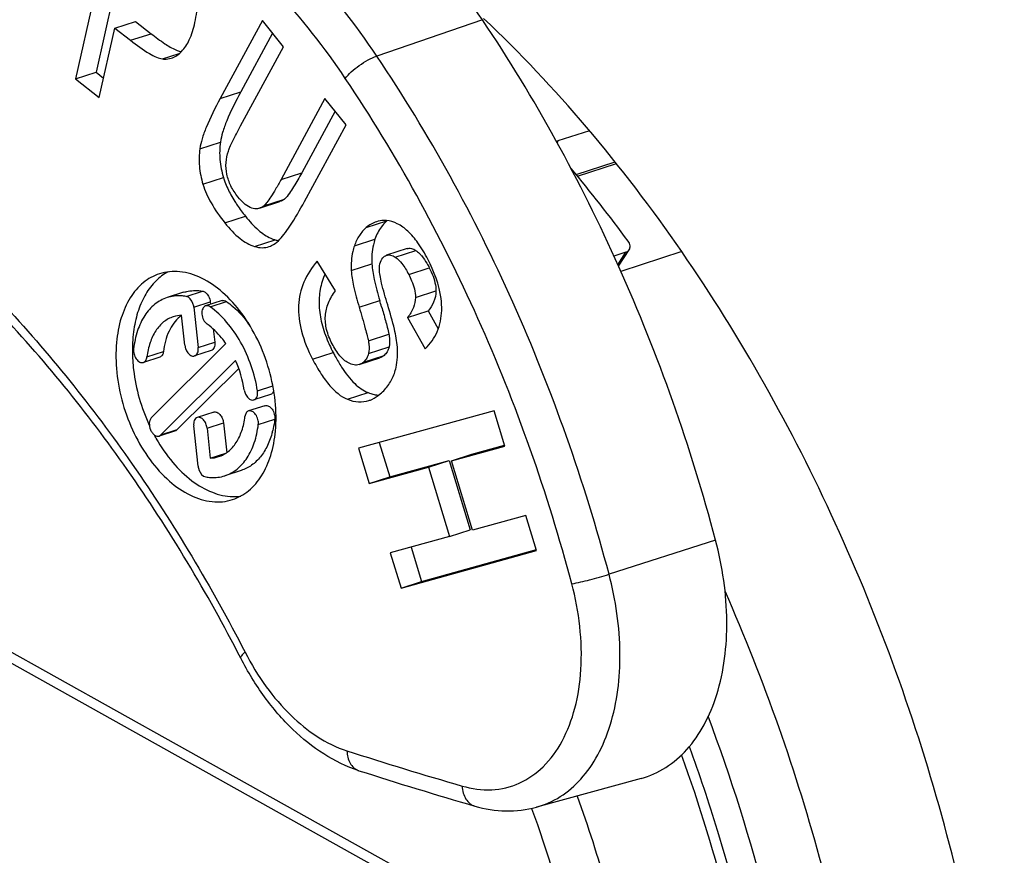
# Model space of a CAD drawing. Units: millimetres. Extents: x 0 to 420, y 0 to 297.
# Drawn here: x 263 to 268, y 97 to 101 of the extents above; entities that cross this region are included whole.
import ezdxf

# ---------------------------------------------------------------- set-up
doc = ezdxf.new("R2010")
doc.units = ezdxf.units.MM
doc.header["$LTSCALE"] = 23.1
doc.layers.get('0').update_dxf_attribs({"linetype": 'CONTINUOUS'})
for name, color, linetype in [('AUSFORMSCHRAEGEN', 7, 'CONTINUOUS'), ('BEZUGSACHSEN', 7, 'CONTINUOUS'), ('RUNDUNGEN', 7, 'CONTINUOUS')]:
    doc.layers.add(name, color=color, linetype=linetype)

msp = doc.modelspace()

# ---------------------------------------------------------------- linework, layer by layer
at = {"color": 7, "linetype": 'CONTINUOUS'}
for p, q in [((263.52, 101.8084), (263.334, 100.9816)), ((263.5927, 101.7513), (263.4263, 101.0115)), ((263.5112, 101.2094), (263.6035, 101.2393)), ((263.6035, 101.2393), (263.6738, 101.1841)), ((264.1735, 101.2435), (263.9837, 100.8933)), ((264.2681, 101.1253), (264.1735, 101.2435)), ((263.4411, 100.8976), (263.5112, 101.2094)), ((263.5112, 101.2094), (263.5815, 101.1542)), ((264.2189, 101.1868), (264.076, 100.9232)), ((264.0754, 100.7699), (264.2681, 101.1253)), ((263.334, 100.9816), (263.4263, 101.0115)), ((263.4263, 101.0115), (263.4606, 100.9846)), ((263.334, 100.9816), (263.4411, 100.8976)), ((264.4538, 100.8935), (264.2569, 100.5304)), ((264.5484, 100.7754), (264.4538, 100.8935)), ((264.4992, 100.8368), (264.3492, 100.5603)), ((264.3615, 100.4306), (264.5484, 100.7754)), ((264.1596, 100.4006), (264.2519, 100.4305)), ((264.8223, 100.2197), (264.7301, 100.1898)), ((264.5016, 100.0305), (264.419, 100.163)), ((264.8247, 99.9108), (264.9169, 99.9407)), ((264.9169, 99.9407), (264.9623, 99.8602)), ((264.8247, 99.9108), (264.9039, 99.7703)), ((264.6073, 99.6996), (264.6996, 99.7295)), ((265.2123, 99.4917), (264.6039, 99.3237)), ((265.2604, 99.3338), (265.2123, 99.4917)), ((264.6039, 99.3237), (264.652, 99.1658)), ((264.6974, 99.3495), (264.7443, 99.1957)), ((265.0209, 99.2677), (265.2604, 99.3338)), ((265.1132, 99.2976), (265.2593, 99.3379)), ((265.0209, 99.2677), (265.1132, 99.2976)), ((264.652, 99.1658), (264.918, 99.2393)), ((264.7443, 99.1957), (265.0103, 99.2691)), ((264.918, 99.2393), (265.0103, 99.2691)), ((264.918, 99.2393), (265.0129, 98.9281)), ((265.0103, 99.2691), (265.1051, 98.958)), ((265.1158, 98.9565), (265.0209, 99.2677)), ((264.652, 99.1658), (264.7443, 99.1957)), ((265.3552, 99.0226), (265.1158, 98.9565)), ((265.4033, 98.8648), (265.3552, 99.0226)), ((265.0129, 98.9281), (264.7468, 98.8546)), ((265.0129, 98.9281), (265.1051, 98.958)), ((264.8403, 98.8804), (264.8872, 98.7266)), ((264.7468, 98.8546), (264.7949, 98.6967)), ((264.7949, 98.6967), (265.4033, 98.8648)), ((264.8872, 98.7266), (265.4022, 98.8689)), ((264.7949, 98.6967), (264.8872, 98.7266))]:
    msp.add_line(p, q, dxfattribs=at)
at = {"color": 9, "linetype": 'CONTINUOUS'}
for p, q in [((263.5815, 101.1542), (263.6738, 101.1841)), ((263.7241, 101.0708), (263.8001, 101.0954)), ((263.9837, 100.8933), (264.076, 100.9232)), ((263.8923, 100.668), (263.9846, 100.6979)), ((264.2569, 100.5304), (264.3492, 100.5603)), ((263.9062, 100.5083), (263.9984, 100.5382)), ((264.1797, 100.4121), (264.2719, 100.442)), ((264.0047, 100.3348), (264.0969, 100.3647)), ((264.6389, 100.314), (264.7312, 100.3439)), ((264.1381, 100.229), (264.2304, 100.2589)), ((264.5859, 100.2323), (264.6782, 100.2622)), ((264.769, 100.1812), (264.8613, 100.2111)), ((264.5719, 100.1218), (264.6642, 100.1517)), ((264.8295, 100.1037), (264.9218, 100.1335)), ((264.8596, 100.0003), (264.9519, 100.0302)), ((264.6069, 99.9571), (264.6992, 99.987)), ((264.6483, 99.8056), (264.7405, 99.8355)), ((264.649, 99.7489), (264.7412, 99.7788)), ((264.3983, 99.7231), (264.4906, 99.753)), ((264.6267, 99.7108), (264.719, 99.7407)), ((264.5554, 99.5434), (264.6476, 99.5733))]:
    msp.add_line(p, q, dxfattribs=at)
at = {"color": 7, "linetype": 'CONTINUOUS'}
for centre, radius, start, end in [((264.5179, 100.7274), 0.5544, 208.7301, 212.3073), ((264.8354, 100.2226), 0.1599, 130.6567, 136.405), ((256.6786, 97.6033), 8.3673, 16.35056, 16.55187), ((265.0876, 100.0664), 0.6742, 203.2938, 204.5054), ((265.1419, 100.0913), 0.7339, 204.517, 207.4484)]:
    msp.add_arc(centre, radius, start, end, dxfattribs=at)
for points, knots in [([(263.87, 101.2335), (263.8736, 101.2496), (263.8846, 101.3107), (263.8839, 101.3742), (263.8753, 101.4192)], [0, 0, 0, 0, 0.264148, 1, 1, 1, 1]), ([(263.8096, 101.1038), (263.8246, 101.1187), (263.8504, 101.1607), (263.8641, 101.2071), (263.87, 101.2335)], [0, 0, 0, 0, 0.437433, 1, 1, 1, 1]), ([(263.6738, 101.1841), (263.6938, 101.1684), (263.7293, 101.142), (263.7674, 101.1189), (263.7845, 101.1111)], [0, 0, 0, 0, 0.574279, 1, 1, 1, 1]), ([(263.5815, 101.1542), (263.6085, 101.133), (263.6459, 101.1052), (263.6949, 101.079), (263.7152, 101.0721), (263.7241, 101.0708)], [0, 0, 0, 0, 0.618062, 0.837158, 1, 1, 1, 1]), ([(263.7635, 101.074), (263.7676, 101.0753), (263.7847, 101.0822), (263.7996, 101.0938), (263.8096, 101.1038)], [0, 0, 0, 0, 0.230586, 1, 1, 1, 1]), ([(263.7845, 101.1111), (263.7866, 101.1101), (263.7943, 101.1067), (263.8023, 101.1039), (263.8082, 101.1023)], [0, 0, 0, 0, 0.275146, 1, 1, 1, 1]), ([(263.7241, 101.0708), (263.7274, 101.0703), (263.7406, 101.069), (263.7541, 101.0709), (263.7635, 101.074)], [0, 0, 0, 0, 0.253894, 1, 1, 1, 1]), ([(264.076, 100.9232), (264.053, 100.8809), (264.0228, 100.8214), (263.9946, 100.745), (263.9867, 100.7126), (263.9846, 100.6979)], [0, 0, 0, 0, 0.591649, 0.817501, 1, 1, 1, 1]), ([(263.9837, 100.8933), (263.9607, 100.851), (263.9305, 100.7916), (263.9023, 100.7152), (263.8944, 100.6827), (263.8923, 100.668)], [0, 0, 0, 0, 0.591649, 0.817501, 1, 1, 1, 1]), ([(264.0203, 100.6576), (264.0224, 100.6637), (264.0284, 100.678), (264.0463, 100.7157), (264.0629, 100.7468), (264.0754, 100.7699)], [0, 0, 0, 0, 0.154396, 0.372079, 1, 1, 1, 1]), ([(263.9846, 100.6979), (263.9809, 100.6718), (263.9795, 100.6175), (263.9904, 100.5644), (263.9984, 100.5382)], [0, 0, 0, 0, 0.490751, 1, 1, 1, 1]), ([(263.8923, 100.668), (263.8886, 100.6419), (263.8873, 100.5876), (263.8982, 100.5345), (263.9062, 100.5083)], [0, 0, 0, 0, 0.490751, 1, 1, 1, 1]), ([(264.0136, 100.5533), (264.0102, 100.5705), (264.0074, 100.6061), (264.0145, 100.641), (264.0203, 100.6576)], [0, 0, 0, 0, 0.499751, 1, 1, 1, 1]), ([(264.3492, 100.5603), (264.3434, 100.5496), (264.3317, 100.5285), (264.3135, 100.4974), (264.2944, 100.4682), (264.2806, 100.4493), (264.2719, 100.442)], [0, 0, 0, 0, 0.257177, 0.511391, 0.760948, 1, 1, 1, 1]), ([(263.9984, 100.5382), (264.0004, 100.5319), (264.0094, 100.5053), (264.0214, 100.4797), (264.0317, 100.4609)], [0, 0, 0, 0, 0.236046, 1, 1, 1, 1]), ([(264.0633, 100.4515), (264.0511, 100.4668), (264.0299, 100.4988), (264.0173, 100.5352), (264.0136, 100.5533)], [0, 0, 0, 0, 0.514983, 1, 1, 1, 1]), ([(264.2569, 100.5304), (264.2489, 100.5155), (264.2341, 100.489), (264.2131, 100.4544), (264.1958, 100.4295), (264.1848, 100.4165), (264.1797, 100.4121)], [0, 0, 0, 0, 0.357569, 0.643123, 0.856863, 1, 1, 1, 1]), ([(263.9062, 100.5083), (263.9151, 100.4791), (263.9433, 100.4179), (263.982, 100.3631), (264.0047, 100.3348)], [0, 0, 0, 0, 0.457598, 1, 1, 1, 1]), ([(264.0493, 100.4311), (264.0528, 100.4256), (264.0677, 100.4028), (264.084, 100.3809), (264.0969, 100.3647)], [0, 0, 0, 0, 0.238557, 1, 1, 1, 1]), ([(264.1259, 100.401), (264.1147, 100.4044), (264.0912, 100.4193), (264.073, 100.4395), (264.0633, 100.4515)], [0, 0, 0, 0, 0.431378, 1, 1, 1, 1]), ([(264.2453, 100.2551), (264.2539, 100.2636), (264.2719, 100.2849), (264.3123, 100.3425), (264.3412, 100.3932), (264.3615, 100.4306)], [0, 0, 0, 0, 0.172027, 0.395041, 1, 1, 1, 1]), ([(264.1596, 100.4006), (264.157, 100.3998), (264.1459, 100.3971), (264.1341, 100.3985), (264.1259, 100.401)], [0, 0, 0, 0, 0.241087, 1, 1, 1, 1]), ([(264.1797, 100.4121), (264.1781, 100.4108), (264.172, 100.406), (264.165, 100.4024), (264.1596, 100.4006)], [0, 0, 0, 0, 0.263006, 1, 1, 1, 1]), ([(264.0047, 100.3348), (264.0251, 100.3092), (264.0639, 100.2666), (264.1144, 100.2358), (264.1381, 100.229)], [0, 0, 0, 0, 0.570641, 1, 1, 1, 1]), ([(264.0969, 100.3647), (264.1147, 100.3425), (264.1488, 100.3046), (264.191, 100.2748), (264.2114, 100.2658)], [0, 0, 0, 0, 0.56054, 1, 1, 1, 1]), ([(264.6843, 100.3402), (264.6803, 100.3389), (264.6639, 100.3326), (264.649, 100.3227), (264.6389, 100.314)], [0, 0, 0, 0, 0.239912, 1, 1, 1, 1]), ([(264.7294, 100.3454), (264.7256, 100.3457), (264.7104, 100.3462), (264.6951, 100.3437), (264.6843, 100.3402)], [0, 0, 0, 0, 0.255408, 1, 1, 1, 1]), ([(264.8254, 100.2981), (264.8113, 100.3112), (264.7819, 100.3332), (264.7463, 100.3441), (264.7294, 100.3454)], [0, 0, 0, 0, 0.532758, 1, 1, 1, 1]), ([(264.6389, 100.314), (264.627, 100.3038), (264.6053, 100.2785), (264.5914, 100.2484), (264.5859, 100.2323)], [0, 0, 0, 0, 0.479647, 1, 1, 1, 1]), ([(264.7196, 100.3328), (264.7151, 100.3281), (264.6973, 100.3071), (264.685, 100.2819), (264.6782, 100.2622)], [0, 0, 0, 0, 0.237809, 1, 1, 1, 1]), ([(264.9152, 100.1721), (264.9021, 100.1974), (264.8758, 100.2422), (264.8425, 100.2824), (264.8254, 100.2981)], [0, 0, 0, 0, 0.551293, 1, 1, 1, 1]), ([(264.203, 100.2285), (264.2069, 100.2298), (264.2225, 100.2359), (264.2363, 100.2462), (264.2453, 100.2551)], [0, 0, 0, 0, 0.240593, 1, 1, 1, 1]), ([(264.2114, 100.2658), (264.213, 100.2651), (264.2192, 100.2625), (264.2256, 100.2603), (264.2304, 100.2589)], [0, 0, 0, 0, 0.256563, 1, 1, 1, 1]), ([(264.6782, 100.2622), (264.6752, 100.2536), (264.6651, 100.2177), (264.6627, 100.1799), (264.6642, 100.1517)], [0, 0, 0, 0, 0.241989, 1, 1, 1, 1]), ([(264.1381, 100.229), (264.1491, 100.2259), (264.171, 100.2221), (264.1931, 100.2253), (264.203, 100.2285)], [0, 0, 0, 0, 0.523163, 1, 1, 1, 1]), ([(264.5859, 100.2323), (264.583, 100.2238), (264.5728, 100.1879), (264.5704, 100.15), (264.5719, 100.1218)], [0, 0, 0, 0, 0.241989, 1, 1, 1, 1]), ([(264.8223, 100.2197), (264.8284, 100.2217), (264.8429, 100.2214), (264.8552, 100.215), (264.8613, 100.2111)], [0, 0, 0, 0, 0.466263, 1, 1, 1, 1]), ([(264.8613, 100.2111), (264.8629, 100.2101), (264.8694, 100.2056), (264.8753, 100.2003), (264.8795, 100.196)], [0, 0, 0, 0, 0.239365, 1, 1, 1, 1]), ([(264.419, 100.163), (264.3944, 100.1351), (264.3531, 100.073), (264.3286, 99.9616), (264.3449, 99.8412), (264.3775, 99.7632), (264.3983, 99.7231)], [0, 0, 0, 0, 0.23738, 0.465334, 0.712, 1, 1, 1, 1]), ([(264.6982, 100.1245), (264.698, 100.1363), (264.6994, 100.1576), (264.7108, 100.1767), (264.7178, 100.1827)], [0, 0, 0, 0, 0.5593, 1, 1, 1, 1]), ([(264.7178, 100.1827), (264.7188, 100.1836), (264.7225, 100.1865), (264.7268, 100.1887), (264.7301, 100.1898)], [0, 0, 0, 0, 0.261617, 1, 1, 1, 1]), ([(264.7301, 100.1898), (264.7358, 100.1917), (264.7502, 100.1917), (264.7626, 100.1853), (264.769, 100.1812)], [0, 0, 0, 0, 0.44242, 1, 1, 1, 1]), ([(264.769, 100.1812), (264.7808, 100.1737), (264.804, 100.1492), (264.8207, 100.1206), (264.8295, 100.1037)], [0, 0, 0, 0, 0.42119, 1, 1, 1, 1]), ([(264.8795, 100.196), (264.8824, 100.193), (264.894, 100.1799), (264.9038, 100.1653), (264.9105, 100.154)], [0, 0, 0, 0, 0.240604, 1, 1, 1, 1]), ([(264.9774, 99.9419), (264.9778, 99.9598), (264.9731, 100.04), (264.9438, 100.117), (264.9152, 100.1721)], [0, 0, 0, 0, 0.223684, 1, 1, 1, 1]), ([(264.5719, 100.1218), (264.5732, 100.0981), (264.5829, 100.0424), (264.5977, 99.9882), (264.6069, 99.9571)], [0, 0, 0, 0, 0.422246, 1, 1, 1, 1]), ([(264.6642, 100.1517), (264.6655, 100.128), (264.6752, 100.0723), (264.69, 100.0181), (264.6992, 99.987)], [0, 0, 0, 0, 0.422246, 1, 1, 1, 1]), ([(264.7352, 99.9669), (264.7251, 99.9994), (264.7121, 100.0433), (264.7009, 100.0962), (264.6983, 100.1162), (264.6982, 100.1245)], [0, 0, 0, 0, 0.628614, 0.845628, 1, 1, 1, 1]), ([(264.9218, 100.1335), (264.9343, 100.1094), (264.9482, 100.0752), (264.9518, 100.0391), (264.9519, 100.0302)], [0, 0, 0, 0, 0.754975, 1, 1, 1, 1]), ([(264.4543, 100.1062), (264.4443, 100.0841), (264.4294, 100.0369), (264.4249, 99.9607), (264.4378, 99.8803), (264.4567, 99.827), (264.4684, 99.7998)], [0, 0, 0, 0, 0.230013, 0.465434, 0.718738, 1, 1, 1, 1]), ([(264.8295, 100.1037), (264.8343, 100.0945), (264.8496, 100.062), (264.8595, 100.026), (264.8596, 100.0003)], [0, 0, 0, 0, 0.287282, 1, 1, 1, 1]), ([(264.486, 99.7924), (264.4754, 99.8128), (264.459, 99.8535), (264.4521, 99.9174), (264.4664, 99.9784), (264.4883, 100.0139), (264.5016, 100.0305)], [0, 0, 0, 0, 0.271894, 0.514275, 0.748894, 1, 1, 1, 1]), ([(264.9519, 100.0302), (264.9519, 100.0128), (264.9442, 99.98), (264.9263, 99.9525), (264.9169, 99.9407)], [0, 0, 0, 0, 0.536438, 1, 1, 1, 1]), ([(264.8596, 100.0003), (264.8596, 99.985), (264.8529, 99.9523), (264.8354, 99.9243), (264.8247, 99.9108)], [0, 0, 0, 0, 0.470781, 1, 1, 1, 1]), ([(264.6069, 99.9571), (264.6165, 99.9249), (264.6291, 99.8819), (264.6426, 99.8313), (264.6469, 99.813), (264.6483, 99.8056)], [0, 0, 0, 0, 0.641859, 0.85653, 1, 1, 1, 1]), ([(264.7075, 99.9588), (264.7135, 99.9383), (264.7224, 99.9076), (264.7334, 99.8666), (264.7386, 99.8459), (264.7405, 99.8355)], [0, 0, 0, 0, 0.500625, 0.750798, 1, 1, 1, 1]), ([(264.7785, 99.7776), (264.7765, 99.8046), (264.7641, 99.8685), (264.7464, 99.9308), (264.7352, 99.9669)], [0, 0, 0, 0, 0.416853, 1, 1, 1, 1]), ([(264.9039, 99.7703), (264.9265, 99.7918), (264.9647, 99.8452), (264.9766, 99.9096), (264.9774, 99.9419)], [0, 0, 0, 0, 0.490157, 1, 1, 1, 1]), ([(264.6483, 99.8056), (264.6492, 99.8003), (264.6521, 99.7816), (264.652, 99.7621), (264.649, 99.7489)], [0, 0, 0, 0, 0.283995, 1, 1, 1, 1]), ([(264.7405, 99.8355), (264.7414, 99.8306), (264.7443, 99.8119), (264.7444, 99.7924), (264.7412, 99.7788)], [0, 0, 0, 0, 0.263267, 1, 1, 1, 1]), ([(264.5587, 99.7065), (264.5442, 99.7142), (264.5156, 99.7407), (264.4959, 99.7734), (264.486, 99.7924)], [0, 0, 0, 0, 0.4337, 1, 1, 1, 1]), ([(264.7412, 99.7788), (264.7395, 99.771), (264.7341, 99.7568), (264.7243, 99.7452), (264.719, 99.7407)], [0, 0, 0, 0, 0.532128, 1, 1, 1, 1]), ([(264.7651, 99.6592), (264.7682, 99.6682), (264.7792, 99.7066), (264.7808, 99.7473), (264.7785, 99.7776)], [0, 0, 0, 0, 0.236904, 1, 1, 1, 1]), ([(264.3983, 99.7231), (264.4101, 99.7003), (264.4337, 99.6589), (264.481, 99.5939), (264.5243, 99.5555), (264.5554, 99.5434)], [0, 0, 0, 0, 0.318075, 0.587447, 1, 1, 1, 1]), ([(264.4906, 99.753), (264.4937, 99.7471), (264.5055, 99.7248), (264.5183, 99.703), (264.5284, 99.6874)], [0, 0, 0, 0, 0.264612, 1, 1, 1, 1]), ([(264.649, 99.7489), (264.6473, 99.7416), (264.6421, 99.7274), (264.6323, 99.7156), (264.6267, 99.7108)], [0, 0, 0, 0, 0.502724, 1, 1, 1, 1]), ([(264.5284, 99.6874), (264.5456, 99.661), (264.5791, 99.6162), (264.6252, 99.582), (264.6476, 99.5733)], [0, 0, 0, 0, 0.566287, 1, 1, 1, 1]), ([(264.6073, 99.6996), (264.5999, 99.6972), (264.5826, 99.6961), (264.5667, 99.7023), (264.5587, 99.7065)], [0, 0, 0, 0, 0.463427, 1, 1, 1, 1]), ([(264.6267, 99.7108), (264.6252, 99.7095), (264.6193, 99.7049), (264.6126, 99.7013), (264.6073, 99.6996)], [0, 0, 0, 0, 0.262646, 1, 1, 1, 1]), ([(264.7015, 99.5674), (264.716, 99.5799), (264.7417, 99.6079), (264.7589, 99.6418), (264.7651, 99.6592)], [0, 0, 0, 0, 0.50837, 1, 1, 1, 1]), ([(264.5554, 99.5434), (264.571, 99.5373), (264.603, 99.5292), (264.6359, 99.5332), (264.6507, 99.538)], [0, 0, 0, 0, 0.519978, 1, 1, 1, 1]), ([(264.6476, 99.5733), (264.6498, 99.5724), (264.6584, 99.5692), (264.6672, 99.5667), (264.6738, 99.5652)], [0, 0, 0, 0, 0.257568, 1, 1, 1, 1]), ([(264.6507, 99.538), (264.6551, 99.5394), (264.6735, 99.5465), (264.6902, 99.5577), (264.7015, 99.5674)], [0, 0, 0, 0, 0.238557, 1, 1, 1, 1])]:
    msp.add_open_spline(points, degree=3, knots=knots, dxfattribs=at)
for points in [[(264.2719, 100.442), (264.2661, 100.437), (264.2592, 100.4329), (264.2519, 100.4305)], [(264.2304, 100.2589), (264.2355, 100.2574), (264.2407, 100.2562), (264.246, 100.2554)], [(264.9105, 100.154), (264.9145, 100.1473), (264.9182, 100.1405), (264.9218, 100.1335)], [(264.719, 99.7407), (264.7133, 99.7358), (264.7067, 99.7318), (264.6996, 99.7295)], [(264.6738, 99.5652), (264.6807, 99.5637), (264.6877, 99.5627), (264.6947, 99.5622)]]:
    msp.add_open_spline(points, degree=3, dxfattribs=at)
at = {"layer": 'AUSFORMSCHRAEGEN', "color": 7, "linetype": 'CONTINUOUS'}
msp.add_line((265.8732, 97.8425), (265.4022, 97.7131), dxfattribs=at)
for points, knots in [([(265.1602, 101.2464), (265.062, 101.3924), (264.8525, 101.6609), (264.4915, 101.9924), (264.1078, 102.2262), (263.8341, 102.3126), (263.7011, 102.3333)], [0, 0, 0, 0, 0.282845, 0.54497, 0.783653, 1, 1, 1, 1]), ([(266.2065, 98.9114), (266.0954, 99.3304), (265.8092, 100.1412), (265.3959, 100.8959), (265.1602, 101.2464)], [0, 0, 0, 0, 0.506536, 1, 1, 1, 1]), ([(265.8731, 97.8425), (265.9116, 97.853), (265.9873, 97.8869), (266.0839, 97.9708), (266.1613, 98.0837), (266.2389, 98.2744), (266.2721, 98.5598), (266.2379, 98.7929), (266.2065, 98.9114)], [0, 0, 0, 0, 0.097517, 0.199304, 0.309266, 0.42952, 0.700064, 1, 1, 1, 1])]:
    msp.add_open_spline(points, degree=3, knots=knots, dxfattribs=at)
at = {"layer": 'BEZUGSACHSEN', "color": 7, "linetype": 'CONTINUOUS'}
for p, q in [((266.0548, 100.206), (265.7815, 100.1175)), ((263.8192, 100.0235), (263.7454, 99.9996)), ((263.9918, 99.9863), (263.9179, 99.9624)), ((263.8653, 99.9566), (263.8851, 99.7758)), ((263.9391, 99.9805), (263.9403, 99.9696)), ((263.8251, 99.7859), (263.8104, 99.9204)), ((263.9524, 99.8591), (263.9589, 99.7997)), ((263.6744, 99.4596), (264.0094, 99.7937)), ((263.9428, 99.762), (263.8689, 99.7381)), ((263.7127, 99.733), (263.6388, 99.7091)), ((264.0523, 99.7175), (263.7173, 99.3835)), ((264.0666, 99.6821), (263.7912, 99.4074)), ((264.209, 99.5643), (264.1352, 99.5404)), ((264.1846, 99.5149), (264.1108, 99.491)), ((263.9545, 99.4859), (263.8807, 99.462)), ((263.8843, 99.2434), (263.8646, 99.4242)), ((263.9246, 99.4141), (263.9392, 99.2797)), ((263.9984, 99.438), (264.0131, 99.3036)), ((263.7836, 99.4026), (263.7098, 99.3787)), ((265.3199, 97.0896), (261.298, 99.3356)), ((263.9392, 99.2797), (264.0094, 99.3024)), ((264.0781, 99.2244), (264.0042, 99.2005))]:
    msp.add_line(p, q, dxfattribs=at)
at = {"layer": 'BEZUGSACHSEN', "color": 9, "linetype": 'CONTINUOUS'}
for p, q in [((263.8306, 100.0051), (263.9044, 100.029)), ((263.9386, 99.9579), (264.0125, 99.9818)), ((263.8653, 99.9566), (263.9391, 99.9805)), ((263.8851, 99.7758), (263.9589, 99.7997)), ((263.655, 99.7337), (263.7288, 99.7576)), ((264.1509, 99.5812), (264.2195, 99.6034)), ((264.1546, 99.4299), (264.2285, 99.4539)), ((265.3523, 97.1209), (261.2178, 99.4297)), ((263.7173, 99.3835), (263.7912, 99.4074)), ((263.9246, 99.4141), (263.9984, 99.438))]:
    msp.add_line(p, q, dxfattribs=at)
at = {"layer": 'BEZUGSACHSEN', "color": 7, "linetype": 'CONTINUOUS'}
for centre, radius, start, end in [((263.8546, 99.9194), 0.2225, 117.8341, 124.8046), ((263.8949, 99.8006), 0.1458, 125.4659, 129.0955), ((264.2311, 99.7645), 0.6417, 174.7702, 179.4677), ((264.2819, 99.7633), 0.6925, 179.402, 180.3965), ((263.581, 99.5049), 0.517, 8.9381, 24.2866), ((264.3759, 99.7544), 0.7821, 208.2588, 209.3771), ((264.369, 99.7505), 0.7742, 209.3784, 209.7336), ((263.837, 99.4964), 0.3936, 345.4251, 346.2707), ((264.0454, 99.3407), 0.2339, 268.7475, 269.7781), ((264.0456, 99.3316), 0.2247, 269.738, 277.9196)]:
    msp.add_arc(centre, radius, start, end, dxfattribs=at)
at = {"layer": 'BEZUGSACHSEN', "color": 9, "linetype": 'CONTINUOUS'}
msp.add_arc((258.4888, 95.2462), 8.2046, 8.23167, 20.51105, dxfattribs=at)
at = {"layer": 'BEZUGSACHSEN', "color": 7, "linetype": 'CONTINUOUS'}
for points, knots in [([(260.5716, 101.3591), (260.4119, 101.192), (260.123, 100.8036), (259.8075, 100.1229), (259.6001, 99.347), (259.5043, 98.4981), (259.5212, 97.6003), (259.6494, 96.6792), (259.8849, 95.7619), (260.2206, 94.8752), (260.6467, 94.0455), (261.1511, 93.2971), (261.7197, 92.652), (262.3377, 92.1292), (262.9896, 91.7453), (263.6597, 91.5148), (264.3282, 91.451), (264.7598, 91.5264), (264.9617, 91.5918)], [0, 0, 0, 0, 0.053015, 0.109927, 0.171122, 0.236424, 0.305214, 0.376536, 0.449217, 0.521976, 0.593524, 0.66267, 0.728426, 0.790127, 0.84754, 0.900978, 0.951332, 1, 1, 1, 1]), ([(266.0548, 100.2061), (265.9217, 100.3991), (265.6434, 100.7643), (265.3283, 101.0986), (265.1653, 101.252)], [0, 0, 0, 0, 0.511498, 1, 1, 1, 1]), ([(267.4973, 94.882), (267.5176, 95.1024), (267.5358, 95.5537), (267.4996, 96.2399), (267.4012, 96.9381), (267.2423, 97.6366), (267.0253, 98.324), (266.6672, 99.2015), (266.3198, 99.822), (266.0548, 100.2061)], [0, 0, 0, 0, 0.118196, 0.2407, 0.366445, 0.494236, 0.622799, 0.75083, 1, 1, 1, 1]), ([(264.2314, 99.4009), (264.2355, 99.4457), (264.234, 99.5388), (264.2066, 99.6771), (264.1562, 99.81), (264.086, 99.9283), (264.0008, 100.0239), (263.9057, 100.0902), (263.8062, 100.122), (263.7399, 100.1161), (263.7108, 100.1066)], [0, 0, 0, 0, 0.13565, 0.278611, 0.42287, 0.562154, 0.691057, 0.806185, 0.907573, 1, 1, 1, 1]), ([(263.7108, 100.1066), (263.6846, 100.0982), (263.6333, 100.0693), (263.5745, 99.9986), (263.5344, 99.9058), (263.5217, 99.836), (263.5183, 99.7991)], [0, 0, 0, 0, 0.21564, 0.44859, 0.709337, 1, 1, 1, 1]), ([(263.7276, 100.1021), (263.7085, 100.0889), (263.6728, 100.0549), (263.6324, 99.9895), (263.6044, 99.9105), (263.5949, 99.8531), (263.5921, 99.823)], [0, 0, 0, 0, 0.218316, 0.45573, 0.716451, 1, 1, 1, 1]), ([(263.8192, 100.0235), (263.8259, 100.0257), (263.8537, 100.0327), (263.8831, 100.0326), (263.9044, 100.029)], [0, 0, 0, 0, 0.245618, 1, 1, 1, 1]), ([(263.9044, 100.029), (263.9087, 100.0283), (263.9201, 100.0226), (263.9332, 100.0055), (263.9382, 99.9892), (263.9391, 99.9805)], [0, 0, 0, 0, 0.205877, 0.584097, 1, 1, 1, 1]), ([(263.7453, 99.9996), (263.7255, 99.9931), (263.6865, 99.9716), (263.6411, 99.919), (263.6093, 99.8499), (263.5983, 99.7977), (263.595, 99.7701)], [0, 0, 0, 0, 0.21714, 0.450628, 0.710732, 1, 1, 1, 1]), ([(263.8306, 100.0051), (263.8233, 100.0063), (263.7948, 100.0096), (263.7655, 100.0061), (263.7453, 99.9996)], [0, 0, 0, 0, 0.258235, 1, 1, 1, 1]), ([(263.8653, 99.9566), (263.8647, 99.9624), (263.8601, 99.9819), (263.845, 100.0027), (263.8306, 100.0051)], [0, 0, 0, 0, 0.28474, 1, 1, 1, 1]), ([(263.9917, 99.9863), (263.9949, 99.9873), (264.0026, 99.9874), (264.0093, 99.9841), (264.0125, 99.9818)], [0, 0, 0, 0, 0.466347, 1, 1, 1, 1]), ([(264.0125, 99.9818), (264.0219, 99.9751), (264.0607, 99.9446), (264.0936, 99.9072), (264.1155, 99.8766)], [0, 0, 0, 0, 0.235371, 1, 1, 1, 1]), ([(263.9179, 99.9624), (263.9122, 99.9605), (263.9048, 99.952), (263.9014, 99.9384), (263.9012, 99.9212), (263.9074, 99.9002), (263.9183, 99.886), (263.925, 99.8812)], [0, 0, 0, 0, 0.193775, 0.314466, 0.449664, 0.737668, 1, 1, 1, 1]), ([(263.9386, 99.9579), (263.9355, 99.9602), (263.9288, 99.9635), (263.9212, 99.9634), (263.9179, 99.9624)], [0, 0, 0, 0, 0.534241, 1, 1, 1, 1]), ([(264.1509, 99.5812), (264.139, 99.6574), (264.101, 99.7681), (264.0174, 99.8899), (263.9659, 99.9386), (263.9386, 99.9579)], [0, 0, 0, 0, 0.524206, 0.773393, 1, 1, 1, 1]), ([(263.7732, 99.914), (263.7576, 99.9089), (263.7269, 99.892), (263.6912, 99.8507), (263.6662, 99.7964), (263.6576, 99.7554), (263.655, 99.7337)], [0, 0, 0, 0, 0.217182, 0.450653, 0.710707, 1, 1, 1, 1]), ([(263.8029, 99.9137), (263.782, 99.8968), (263.7468, 99.847), (263.7325, 99.7891), (263.7288, 99.7576)], [0, 0, 0, 0, 0.459294, 1, 1, 1, 1]), ([(264.0094, 99.7937), (264.0032, 99.8025), (263.9788, 99.835), (263.9493, 99.864), (263.925, 99.8812)], [0, 0, 0, 0, 0.264756, 1, 1, 1, 1]), ([(263.5183, 99.7991), (263.5142, 99.7543), (263.5157, 99.6612), (263.543, 99.523), (263.5935, 99.3901), (263.6636, 99.2718), (263.7489, 99.1762), (263.8439, 99.1098), (263.9434, 99.0781), (264.0097, 99.084), (264.0389, 99.0934)], [0, 0, 0, 0, 0.13565, 0.278611, 0.42287, 0.562154, 0.691057, 0.806185, 0.907573, 1, 1, 1, 1]), ([(263.595, 99.7701), (263.5941, 99.7623), (263.5957, 99.746), (263.6054, 99.725), (263.6201, 99.7098), (263.6336, 99.7074), (263.6388, 99.7091)], [0, 0, 0, 0, 0.277681, 0.562749, 0.808109, 1, 1, 1, 1]), ([(263.8251, 99.7859), (263.8258, 99.779), (263.8295, 99.7655), (263.8398, 99.7488), (263.8534, 99.7377), (263.8646, 99.7366), (263.869, 99.7381)], [0, 0, 0, 0, 0.292114, 0.571643, 0.807985, 1, 1, 1, 1]), ([(263.869, 99.7381), (263.8718, 99.739), (263.8774, 99.7426), (263.8829, 99.7516), (263.8856, 99.7631), (263.8855, 99.7715), (263.8851, 99.7758)], [0, 0, 0, 0, 0.204928, 0.435202, 0.702125, 1, 1, 1, 1]), ([(263.9589, 99.7997), (263.9593, 99.7954), (263.9594, 99.787), (263.9567, 99.7755), (263.9512, 99.7665), (263.9456, 99.7629), (263.9427, 99.762)], [0, 0, 0, 0, 0.297573, 0.564936, 0.795221, 1, 1, 1, 1]), ([(263.5894, 99.7585), (263.5896, 99.7308), (263.5972, 99.6171), (263.6294, 99.5054), (263.6655, 99.4273)], [0, 0, 0, 0, 0.243814, 1, 1, 1, 1]), ([(263.6388, 99.7091), (263.6432, 99.7105), (263.6515, 99.7178), (263.6543, 99.7281), (263.655, 99.7337)], [0, 0, 0, 0, 0.44852, 1, 1, 1, 1]), ([(263.7288, 99.7576), (263.7281, 99.752), (263.7254, 99.7418), (263.7171, 99.7344), (263.7127, 99.733)], [0, 0, 0, 0, 0.551078, 1, 1, 1, 1]), ([(264.0917, 99.5852), (264.0928, 99.5785), (264.0967, 99.5658), (264.1071, 99.5501), (264.1204, 99.5399), (264.131, 99.539), (264.1352, 99.5404)], [0, 0, 0, 0, 0.294301, 0.572478, 0.807369, 1, 1, 1, 1]), ([(264.1352, 99.5404), (264.1382, 99.5414), (264.1441, 99.5454), (264.1497, 99.5552), (264.1521, 99.5676), (264.1516, 99.5766), (264.1509, 99.5812)], [0, 0, 0, 0, 0.202715, 0.432789, 0.701101, 1, 1, 1, 1]), ([(264.2239, 99.5824), (264.2228, 99.5782), (264.2194, 99.5706), (264.2125, 99.5655), (264.209, 99.5643)], [0, 0, 0, 0, 0.539798, 1, 1, 1, 1]), ([(264.1846, 99.5149), (264.1897, 99.5166), (264.2033, 99.5142), (264.218, 99.499), (264.2277, 99.478), (264.2294, 99.4617), (264.2285, 99.4539)], [0, 0, 0, 0, 0.191756, 0.436992, 0.722193, 1, 1, 1, 1]), ([(263.6744, 99.4596), (263.6686, 99.4538), (263.6631, 99.4341), (263.6683, 99.4105), (263.6783, 99.393), (263.688, 99.3831), (263.6989, 99.3775), (263.7066, 99.3777), (263.7099, 99.3788)], [0, 0, 0, 0, 0.231744, 0.520862, 0.664575, 0.793841, 0.904066, 1, 1, 1, 1]), ([(263.8807, 99.462), (263.8778, 99.461), (263.8722, 99.4574), (263.8667, 99.4484), (263.864, 99.4369), (263.8641, 99.4286), (263.8646, 99.4242)], [0, 0, 0, 0, 0.204928, 0.435202, 0.702125, 1, 1, 1, 1]), ([(263.9246, 99.4141), (263.9238, 99.4211), (263.9201, 99.4346), (263.9098, 99.4513), (263.8962, 99.4623), (263.885, 99.4634), (263.8807, 99.462)], [0, 0, 0, 0, 0.292114, 0.571643, 0.807985, 1, 1, 1, 1]), ([(263.9546, 99.4859), (263.9589, 99.4873), (263.9701, 99.4862), (263.9837, 99.4751), (263.994, 99.4584), (263.9976, 99.445), (263.9984, 99.438)], [0, 0, 0, 0, 0.192066, 0.428419, 0.708101, 1, 1, 1, 1]), ([(263.9764, 99.2861), (263.9921, 99.2911), (264.0227, 99.308), (264.0584, 99.3493), (264.0835, 99.4037), (264.0921, 99.4447), (264.0947, 99.4664)], [0, 0, 0, 0, 0.217182, 0.450653, 0.710707, 1, 1, 1, 1]), ([(264.1108, 99.491), (264.1065, 99.4896), (264.0981, 99.4822), (264.0954, 99.472), (264.0947, 99.4664)], [0, 0, 0, 0, 0.44852, 1, 1, 1, 1]), ([(264.1546, 99.4299), (264.1556, 99.4377), (264.1539, 99.454), (264.1442, 99.4751), (264.1296, 99.4902), (264.116, 99.4926), (264.1108, 99.491)], [0, 0, 0, 0, 0.277681, 0.562749, 0.808109, 1, 1, 1, 1]), ([(264.2285, 99.4539), (264.2279, 99.4495), (264.2256, 99.4324), (264.2224, 99.4154), (264.2193, 99.403)], [0, 0, 0, 0, 0.254853, 1, 1, 1, 1]), ([(264.0043, 99.2005), (264.0242, 99.2069), (264.0631, 99.2285), (264.1086, 99.281), (264.1404, 99.3502), (264.1513, 99.4023), (264.1546, 99.4299)], [0, 0, 0, 0, 0.21714, 0.450628, 0.710732, 1, 1, 1, 1]), ([(263.6968, 99.3666), (263.7182, 99.3291), (263.7653, 99.2605), (263.8503, 99.1775), (263.9425, 99.1227), (264.009, 99.1076), (264.0403, 99.1069)], [0, 0, 0, 0, 0.289002, 0.554026, 0.790249, 1, 1, 1, 1]), ([(264.0389, 99.0934), (264.065, 99.1019), (264.1163, 99.1308), (264.1752, 99.2015), (264.2152, 99.2943), (264.228, 99.364), (264.2314, 99.4009)], [0, 0, 0, 0, 0.21564, 0.44859, 0.709337, 1, 1, 1, 1]), ([(264.2179, 99.3973), (264.2124, 99.3762), (264.1985, 99.3367), (264.1671, 99.2852), (264.1268, 99.2462), (264.0945, 99.2297), (264.0781, 99.2244)], [0, 0, 0, 0, 0.282295, 0.539364, 0.775601, 1, 1, 1, 1]), ([(263.8843, 99.2434), (263.885, 99.2376), (263.8896, 99.2181), (263.9046, 99.1974), (263.9191, 99.1949)], [0, 0, 0, 0, 0.28474, 1, 1, 1, 1]), ([(263.9191, 99.1949), (263.9263, 99.1937), (263.9548, 99.1905), (263.9841, 99.1939), (264.0043, 99.2005)], [0, 0, 0, 0, 0.258235, 1, 1, 1, 1]), ([(266.4917, 95.1857), (266.5129, 95.6429), (266.451, 96.5849), (266.2153, 97.4973), (266.0541, 97.9484)], [0, 0, 0, 0, 0.488669, 1, 1, 1, 1])]:
    msp.add_open_spline(points, degree=3, knots=knots, dxfattribs=at)
at = {"layer": 'BEZUGSACHSEN', "color": 9, "linetype": 'CONTINUOUS'}
for points, knots in [([(260.5434, 101.1464), (260.3931, 100.9847), (260.1211, 100.6068), (259.8265, 99.9442), (259.6355, 99.1845), (259.5533, 98.3512), (259.5817, 97.4692), (259.7197, 96.5654), (259.9628, 95.6676), (260.3037, 94.8032), (260.7319, 93.9989), (261.2343, 93.2794), (261.7959, 92.6667), (262.4001, 92.1796), (263.03, 91.8334), (263.6679, 91.6409), (264.2942, 91.6118), (264.6909, 91.7058), (264.8744, 91.778)], [0, 0, 0, 0, 0.052385, 0.109348, 0.171142, 0.23742, 0.307396, 0.37997, 0.453846, 0.527637, 0.599959, 0.669534, 0.735296, 0.796506, 0.852887, 0.904774, 0.953224, 1, 1, 1, 1]), ([(266.9239, 96.1755), (266.8776, 96.6045), (266.7142, 97.4607), (266.425, 98.2827), (266.2492, 98.682)], [0, 0, 0, 0, 0.497191, 1, 1, 1, 1]), ([(266.0884, 97.9856), (266.133, 97.8618), (266.2982, 97.365), (266.415, 96.8521), (266.4724, 96.4645)], [0, 0, 0, 0, 0.251504, 1, 1, 1, 1]), ([(265.5851, 97.7634), (265.634, 97.6278), (265.8082, 97.0864), (265.9097, 96.5209), (265.9372, 96.0973)], [0, 0, 0, 0, 0.253471, 1, 1, 1, 1]), ([(265.7245, 96.1192), (265.7151, 96.252), (265.6567, 96.7913), (265.522, 97.3218), (265.3825, 97.7063)], [0, 0, 0, 0, 0.245585, 1, 1, 1, 1])]:
    msp.add_open_spline(points, degree=3, knots=knots, dxfattribs=at)
at = {"layer": 'BEZUGSACHSEN', "color": 7, "linetype": 'CONTINUOUS'}
for points in [[(263.8104, 99.9204), (263.7978, 99.92), (263.7852, 99.9179), (263.7732, 99.914)], [(263.7912, 99.4074), (263.7891, 99.4053), (263.7865, 99.4037), (263.7838, 99.4027)], [(263.7099, 99.3788), (263.7127, 99.3797), (263.7153, 99.3814), (263.7173, 99.3835)], [(263.9392, 99.2797), (263.9518, 99.2801), (263.9645, 99.2822), (263.9764, 99.2861)]]:
    msp.add_open_spline(points, degree=3, dxfattribs=at)
at = {"layer": 'RUNDUNGEN', "color": 9, "linetype": 'CONTINUOUS'}
for p, q in [((265.1602, 101.2464), (264.6864, 101.0834)), ((265.4993, 100.7031), (265.4955, 100.6949)), ((265.5808, 100.5518), (265.7557, 100.6084)), ((265.7682, 100.1475), (265.8044, 100.2037)), ((266.2065, 98.9114), (265.7282, 98.7584))]:
    msp.add_line(p, q, dxfattribs=at)
at = {"layer": 'RUNDUNGEN', "color": 7, "linetype": 'CONTINUOUS'}
for p, q in [((265.6402, 100.7488), (265.4993, 100.7031)), ((265.5867, 100.5446), (265.7615, 100.6012)), ((265.8044, 100.2037), (265.7504, 100.1862)), ((265.7714, 100.1406), (265.8189, 100.2145))]:
    msp.add_line(p, q, dxfattribs=at)
for centre, radius, start, end in [((260.35, 96.2319), 6.7841, 36.35406, 39.85762), ((270.7035, 116.9), 19.9762, 252.22843, 253.78786)]:
    msp.add_arc(centre, radius, start, end, dxfattribs=at)
at = {"layer": 'RUNDUNGEN', "color": 9, "linetype": 'CONTINUOUS'}
for centre, radius, start, end in [((270.6112, 116.8701), 19.8512, 252.22841, 253.78783), ((264.6254, 97.9366), 0.0626, 249.3888, 252.2245)]:
    msp.add_arc(centre, radius, start, end, dxfattribs=at)
for points, knots in [([(264.6864, 101.0834), (264.589, 101.2282), (264.3812, 101.4946), (264.0231, 101.8234), (263.6425, 102.0554), (263.3709, 102.1411), (263.2389, 102.1616)], [0, 0, 0, 0, 0.282851, 0.54497, 0.783648, 1, 1, 1, 1]), ([(264.545, 100.9833), (264.4521, 101.1215), (264.2537, 101.3757), (263.9121, 101.6894), (263.5488, 101.9108), (263.2897, 101.9926), (263.1638, 102.0122)], [0, 0, 0, 0, 0.282851, 0.54497, 0.783648, 1, 1, 1, 1]), ([(264.545, 100.9833), (264.5527, 100.9938), (264.5725, 101.0145), (264.6071, 101.0422), (264.6457, 101.0662), (264.673, 101.0788), (264.6864, 101.0834)], [0, 0, 0, 0, 0.223188, 0.486931, 0.757549, 1, 1, 1, 1]), ([(265.7282, 98.7584), (265.6176, 99.1756), (265.3326, 99.983), (264.9211, 100.7345), (264.6864, 101.0834)], [0, 0, 0, 0, 0.506536, 1, 1, 1, 1]), ([(265.5612, 98.7155), (265.4533, 99.1225), (265.1753, 99.91), (264.7739, 100.643), (264.545, 100.9833)], [0, 0, 0, 0, 0.506536, 1, 1, 1, 1]), ([(263.0021, 99.9785), (263.2155, 99.7519), (263.6164, 99.251), (263.9448, 98.7005), (264.0949, 98.4092)], [0, 0, 0, 0, 0.487098, 1, 1, 1, 1]), ([(265.4022, 97.7131), (265.4398, 97.7234), (265.5138, 97.7565), (265.6083, 97.8385), (265.684, 97.9491), (265.7599, 98.1355), (265.7923, 98.4146), (265.7589, 98.6425), (265.7282, 98.7584)], [0, 0, 0, 0, 0.097518, 0.199305, 0.30927, 0.429526, 0.70007, 1, 1, 1, 1]), ([(265.5612, 98.7155), (265.5881, 98.7204), (265.6441, 98.7339), (265.6995, 98.7492), (265.7282, 98.7584)], [0, 0, 0, 0, 0.476085, 1, 1, 1, 1]), ([(265.0689, 97.8083), (265.1118, 97.7958), (265.2, 97.7835), (265.3301, 97.814), (265.4412, 97.8925), (265.526, 98.011), (265.5821, 98.1612), (265.6174, 98.4003), (265.5942, 98.5908), (265.5612, 98.7155)], [0, 0, 0, 0, 0.10698, 0.208219, 0.31186, 0.425032, 0.551516, 0.691567, 1, 1, 1, 1]), ([(264.0949, 98.4092), (264.0916, 98.4064), (264.0858, 98.4011), (264.0786, 98.3931), (264.0743, 98.3852), (264.076, 98.3818)], [0, 0, 0, 0, 0.378936, 0.67139, 1, 1, 1, 1]), ([(264.0949, 98.4092), (264.1227, 98.3552), (264.1843, 98.254), (264.3244, 98.0891), (264.4582, 97.9963), (264.5522, 97.9662)], [0, 0, 0, 0, 0.280502, 0.543987, 1, 1, 1, 1]), ([(264.5522, 97.9662), (264.5528, 97.9469), (264.5593, 97.9182), (264.5816, 97.8897), (264.596, 97.8808), (264.6034, 97.878)], [0, 0, 0, 0, 0.540434, 0.778022, 1, 1, 1, 1]), ([(265.0689, 97.8083), (265.0694, 97.7976), (265.0726, 97.7771), (265.0844, 97.7497), (265.1024, 97.7288), (265.1182, 97.7205), (265.1263, 97.7181)], [0, 0, 0, 0, 0.282969, 0.542518, 0.778714, 1, 1, 1, 1])]:
    msp.add_open_spline(points, degree=3, knots=knots, dxfattribs=at)
at = {"layer": 'RUNDUNGEN', "color": 7, "linetype": 'CONTINUOUS'}
msp.add_open_spline([(265.4927, 100.7001), (265.4948, 100.7014), (265.497, 100.7024), (265.4993, 100.7031)], degree=3, dxfattribs=at)
for points, knots in [([(265.8189, 100.2145), (265.8223, 100.2197), (265.8246, 100.2345), (265.8181, 100.2473), (265.8137, 100.2533)], [0, 0, 0, 0, 0.453807, 1, 1, 1, 1]), ([(265.8044, 100.2037), (265.8059, 100.2042), (265.8116, 100.2065), (265.8165, 100.2107), (265.8189, 100.2145)], [0, 0, 0, 0, 0.264462, 1, 1, 1, 1]), ([(264.076, 98.3818), (263.9251, 98.6747), (263.5949, 99.2268), (263.19, 99.7276), (262.9746, 99.9529)], [0, 0, 0, 0, 0.513875, 1, 1, 1, 1]), ([(264.6063, 97.877), (264.4954, 97.9126), (264.3385, 98.0184), (264.1766, 98.2077), (264.1071, 98.3214), (264.076, 98.3818)], [0, 0, 0, 0, 0.467737, 0.727183, 1, 1, 1, 1]), ([(265.1263, 97.7181), (265.1714, 97.705), (265.2642, 97.6897), (265.358, 97.7009), (265.4022, 97.7131)], [0, 0, 0, 0, 0.506115, 1, 1, 1, 1])]:
    msp.add_open_spline(points, degree=3, knots=knots, dxfattribs=at)

doc.saveas('drawing.dxf')
